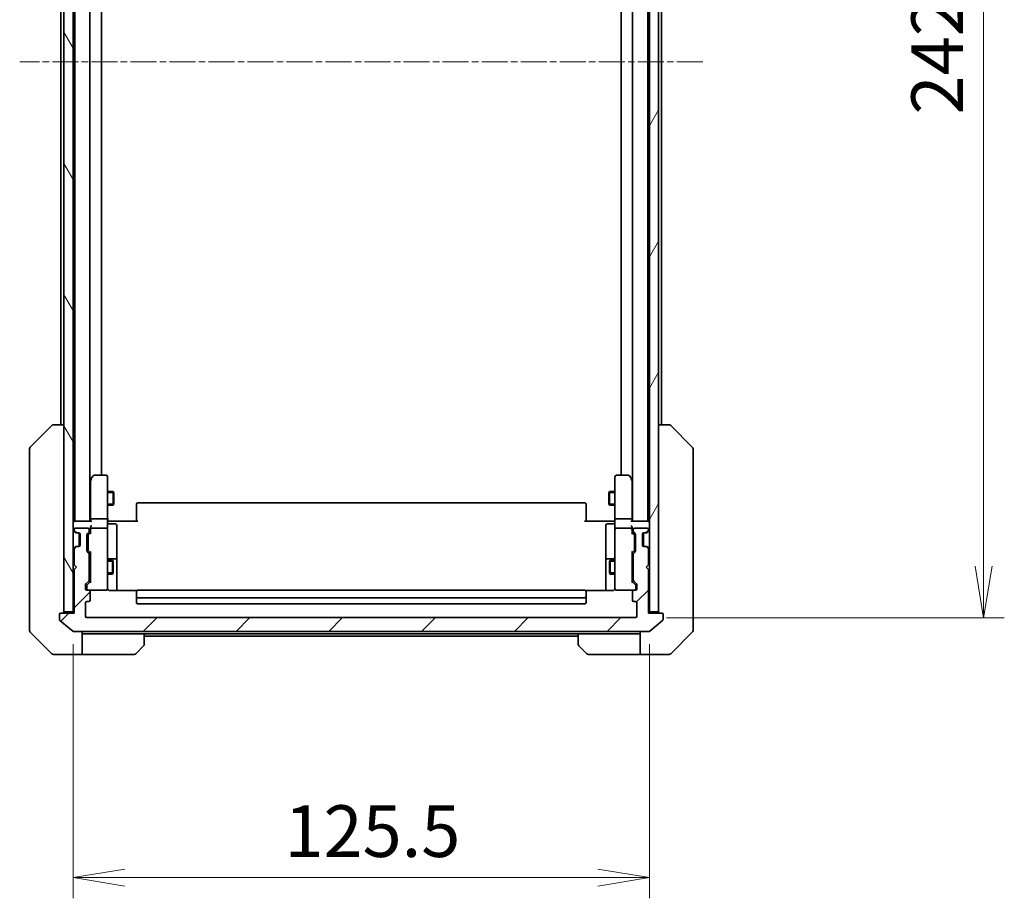
# Model space of a CAD drawing. Units: millimetres. Extents: x 0 to 7880, y 0 to 1264.
# Drawn here: x 2923 to 3137, y 882 to 1073 of the extents above; entities that cross this region are included whole.
import ezdxf

# ---------------------------------------------------------------- set-up
doc = ezdxf.new("R2010")
doc.units = ezdxf.units.MM
doc.linetypes.add('CHAIN', pattern=[0.3543, 0.2362, -0.0295, 0.0591, -0.0295])
doc.layers.add('Centerline (ISO)', color=7, linetype='Continuous', lineweight=18, true_color=0x80ffff)
doc.layers.add('Hatch (ISO)', color=1, linetype='Continuous', lineweight=18, true_color=0xff0000)
for name, color, linetype, lineweight in [('Dimension (ISO)', 7, 'Continuous', 18), ('Dimension (ISO) @ 1', 7, 'Continuous', 18), ('Visible (ISO)', 7, 'Continuous', 35), ('Visible Narrow (ISO)', 7, 'Continuous', 25)]:
    doc.layers.add(name, color=color, linetype=linetype, lineweight=lineweight)
doc.styles.add('Note Text (TK)', font='MS PGothic.ttf')
doc.dimstyles.new('Default - Method 1b (TK)', dxfattribs={"dimscale": 4, "dimtxt": 2.5, "dimasz": 2.5, "dimexe": 1, "dimexo": 1.5, "dimgap": 1, "dimtad": 1, "dimtoh": 1, "dimrnd": 1e-08, "dimdsep": 46, "dimtxsty": 'Note Text (TK)', "dimblk": 'OPEN', "dimcen": 0.09, "dimdle": 5, "dimclrd": 100, "dimclre": 100, "dimclrt": 7, "dimadec": 1, "dimazin": 1, "dimtfac": 1, "dimtmove": 0, "dimatfit": 3, "dimldrblk": 'OPEN', "dimfxl": 0, "dimtolj": 1, "dimlwd": -1, "dimlwe": -1, "dimarcsym": 0})

# ---------------------------------------------------------------- blocks, each defined once
blk = doc.blocks.new('_Open')
at = {"color": 0, "linetype": 'ByBlock', "lineweight": -2}
for p, q in [((-1, 0.167), (0, 0)), ((-1, -0.167), (0, 0)), ((0, 0), (-1, 0))]:
    blk.add_line(p, q, dxfattribs=at)
blk = doc.blocks.new('*D37')
at = {"layer": 'Defpoints', "color": 0, "transparency": 16777216}
for p in [(2934.18, 943.97), (3059.68, 943.97), (3059.68, 886.36)]:
    blk.add_point(p, dxfattribs=at)
at = {"layer": 'Dimension (ISO)', "color": 100, "transparency": 16777216}
for p, q in [((2934.18, 937.22), (2934.18, 881.86)), ((3059.68, 937.22), (3059.68, 881.86)), ((2945.43, 886.36), (3048.43, 886.36))]:
    blk.add_line(p, q, dxfattribs=at)
at = {"layer": 'Dimension (ISO)', "color": 100, "transparency": 16777216, "xscale": 11.25, "yscale": 11.25, "zscale": 11.25, "rotation": 180}
blk.add_blockref('_Open', (2934.18, 886.36), dxfattribs=at)
at = {"layer": 'Dimension (ISO)', "color": 100, "transparency": 16777216, "xscale": 11.25, "yscale": 11.25, "zscale": 11.25}
blk.add_blockref('_Open', (3059.68, 886.36), dxfattribs=at)
at = {"layer": 'Dimension (ISO)', "color": 7, "transparency": 16777216, "insert": (2980.18, 896.49), "char_height": 11.25, "attachment_point": 4, "style": 'Note Text (TK)'}
blk.add_mtext('\\A1;125.5', dxfattribs=at)
blk = doc.blocks.new('*D38')
at = {"layer": 'Defpoints', "color": 0, "transparency": 16777216}
for p in [(3056.68, 1184.97), (3056.68, 942.97), (3132.48, 942.97)]:
    blk.add_point(p, dxfattribs=at)
at = {"layer": 'Dimension (ISO)', "color": 100, "transparency": 16777216}
for p, q in [((3063.43, 1184.97), (3136.98, 1184.97)), ((3132.48, 1173.72), (3132.48, 954.22)), ((3063.43, 942.97), (3136.98, 942.97))]:
    blk.add_line(p, q, dxfattribs=at)
at = {"layer": 'Dimension (ISO)', "color": 100, "transparency": 16777216, "xscale": 11.25, "yscale": 11.25, "zscale": 11.25}
for p, rotation in [((3132.48, 1184.97), 90), ((3132.48, 942.97), 270)]:
    blk.add_blockref('_Open', p, dxfattribs=dict(at, rotation=rotation))
at = {"layer": 'Dimension (ISO)', "color": 7, "transparency": 16777216, "insert": (3122.36, 1052.53), "char_height": 11.25, "attachment_point": 4, "rotation": 90, "style": 'Note Text (TK)'}
blk.add_mtext('\\A1;242', dxfattribs=at)

msp = doc.modelspace()

# ---------------------------------------------------------------- hatches: boundary and pattern name
at = {"layer": 'Hatch (ISO)'}
h = msp.add_hatch(dxfattribs=at)
h.set_pattern_fill('ANSI31', color=256, scale=114.3, angle=75.000175, style=0)
h.set_pattern_definition([(120.0002, (1508.75, -36), (-12.37332, -7.14379), [])])
h.paths.add_polyline_path([(2932.1812, 944.2738), (2934.1812, 944.2738), (2934.1812, 1183.6738), (2932.1812, 1183.6738)])
h = msp.add_hatch(dxfattribs=at)
h.set_pattern_fill('ANSI31', color=256, scale=114.3, angle=14.999978, style=0)
h.set_pattern_definition([(60, (1508.75, -36), (-12.37334, 7.14375), [])])
h.paths.add_polyline_path([(3059.6812, 944.2738), (3061.6812, 944.2738), (3061.6812, 1183.6738), (3059.6812, 1183.6738)])
h = msp.add_hatch(dxfattribs=at)
h.set_pattern_fill('ANSI31', color=256, scale=114.3, style=0)
h.set_pattern_definition([(45, (1508.75, -36), (-10.10279, 10.10279), [])])
edge = h.paths.add_edge_path()
edge.add_ellipse((3062.3812, 943.6738), major_axis=(0, 0.3), ratio=1, start_angle=270, end_angle=360)
edge.add_line((3062.3812, 943.9738), (3059.4812, 943.9738))
edge.add_line((3059.4812, 943.9738), (3059.4812, 953.4738))
edge.add_line((3059.4812, 953.4738), (3058.9812, 953.9738))
edge.add_line((3058.9812, 953.9738), (3059.4812, 954.4738))
edge.add_line((3059.4812, 954.4738), (3059.4812, 957.8496))
edge.add_ellipse((3059.1812, 957.8496), major_axis=(0, 0.3), ratio=1, start_angle=270, end_angle=315)
edge.add_line((3059.3934, 958.0617), (3059.0691, 958.386))
edge.add_ellipse((3058.857, 958.1738), major_axis=(-0.2121, 0.2121), ratio=1, start_angle=270, end_angle=315)
edge.add_line((3058.857, 958.4738), (3058.4812, 958.4738))
edge.add_ellipse((3058.4812, 958.7738), major_axis=(-0.3, 0), ratio=1, start_angle=0, end_angle=90, ccw=False)
edge.add_line((3058.1812, 958.7738), (3058.1812, 961.1738))
edge.add_ellipse((3058.4812, 961.1738), major_axis=(0, 0.3), ratio=1, start_angle=0, end_angle=90, ccw=False)
edge.add_line((3058.4812, 961.4738), (3058.857, 961.4738))
edge.add_ellipse((3058.857, 961.7738), major_axis=(0.3, 0), ratio=1, start_angle=270, end_angle=315)
edge.add_line((3059.0691, 961.5617), (3059.3934, 961.886))
edge.add_ellipse((3059.1812, 962.0981), major_axis=(0.2121, 0.2121), ratio=1, start_angle=270, end_angle=315)
edge.add_line((3059.4812, 962.0981), (3059.4812, 962.1738))
edge.add_ellipse((3059.1812, 962.1738), major_axis=(0, 0.3), ratio=1, start_angle=270, end_angle=360)
edge.add_line((3059.1812, 962.4738), (3056.4812, 962.4738))
edge.add_ellipse((3056.4812, 962.1738), major_axis=(-0.3, 0), ratio=1, start_angle=270, end_angle=360)
edge.add_line((3056.1812, 962.1738), (3056.1812, 961.7981))
edge.add_ellipse((3056.4812, 961.7981), major_axis=(0, -0.3), ratio=1, start_angle=270, end_angle=315)
edge.add_line((3056.2691, 961.586), (3056.5934, 961.2617))
edge.add_ellipse((3056.3812, 961.0496), major_axis=(0.2121, -0.2121), ratio=1, start_angle=45, end_angle=90, ccw=False)
edge.add_line((3056.6812, 961.0496), (3056.6812, 957.5481))
edge.add_ellipse((3056.3812, 957.5481), major_axis=(0, -0.3), ratio=1, start_angle=45, end_angle=90, ccw=False)
edge.add_line((3056.5934, 957.336), (3056.2691, 957.0117))
edge.add_ellipse((3056.4812, 956.7996), major_axis=(-0.2121, -0.2121), ratio=1, start_angle=270, end_angle=315)
edge.add_line((3056.1812, 956.7996), (3056.1812, 951.1481))
edge.add_ellipse((3056.4812, 951.1481), major_axis=(0, -0.3), ratio=1, start_angle=270, end_angle=315)
edge.add_line((3056.2691, 950.936), (3056.8934, 950.3117))
edge.add_ellipse((3056.6812, 950.0996), major_axis=(0.2121, -0.2121), ratio=1, start_angle=45, end_angle=90, ccw=False)
edge.add_line((3056.9812, 950.0996), (3056.9812, 949.2738))
edge.add_ellipse((3056.6812, 949.2738), major_axis=(0, -0.3), ratio=1, start_angle=0, end_angle=90, ccw=False)
edge.add_line((3056.6812, 948.9738), (3056.2812, 948.9738))
edge.add_ellipse((3056.2812, 948.6738), major_axis=(-0.3, 0), ratio=1, start_angle=270, end_angle=360)
edge.add_line((3055.9812, 948.6738), (3055.9812, 946.7738))
edge.add_ellipse((3056.2812, 946.7738), major_axis=(0, -0.3), ratio=1, start_angle=270, end_angle=360)
edge.add_line((3056.2812, 946.4738), (3056.6812, 946.4738))
edge.add_ellipse((3056.6812, 946.1738), major_axis=(0.3, 0), ratio=1, start_angle=0, end_angle=90, ccw=False)
edge.add_line((3056.9812, 946.1738), (3056.9812, 943.2738))
edge.add_ellipse((3056.6812, 943.2738), major_axis=(0, -0.3), ratio=1, start_angle=0, end_angle=90, ccw=False)
edge.add_line((3056.6812, 942.9738), (2937.1812, 942.9738))
edge.add_ellipse((2937.1812, 943.2738), major_axis=(-0.3, 0), ratio=1, start_angle=0, end_angle=90, ccw=False)
edge.add_line((2936.8812, 943.2738), (2936.8812, 946.1738))
edge.add_ellipse((2937.1812, 946.1738), major_axis=(0, 0.3), ratio=1, start_angle=0, end_angle=90, ccw=False)
edge.add_line((2937.1812, 946.4738), (2937.5812, 946.4738))
edge.add_ellipse((2937.5812, 946.7738), major_axis=(0.3, 0), ratio=1, start_angle=270, end_angle=360)
edge.add_line((2937.8812, 946.7738), (2937.8812, 948.6738))
edge.add_ellipse((2937.5812, 948.6738), major_axis=(0, 0.3), ratio=1, start_angle=270, end_angle=360)
edge.add_line((2937.5812, 948.9738), (2937.1812, 948.9738))
edge.add_ellipse((2937.1812, 949.2738), major_axis=(-0.3, 0), ratio=1, start_angle=0, end_angle=90, ccw=False)
edge.add_line((2936.8812, 949.2738), (2936.8812, 950.0996))
edge.add_ellipse((2937.1812, 950.0996), major_axis=(0, 0.3), ratio=1, start_angle=45, end_angle=90, ccw=False)
edge.add_line((2936.9691, 950.3117), (2937.5934, 950.936))
edge.add_ellipse((2937.3812, 951.1481), major_axis=(0.2121, 0.2121), ratio=1, start_angle=270, end_angle=315)
edge.add_line((2937.6812, 951.1481), (2937.6812, 956.7996))
edge.add_ellipse((2937.3812, 956.7996), major_axis=(0, 0.3), ratio=1, start_angle=270, end_angle=315)
edge.add_line((2937.5934, 957.0117), (2937.2691, 957.336))
edge.add_ellipse((2937.4812, 957.5481), major_axis=(-0.2121, 0.2121), ratio=1, start_angle=45, end_angle=90, ccw=False)
edge.add_line((2937.1812, 957.5481), (2937.1812, 961.0496))
edge.add_ellipse((2937.4812, 961.0496), major_axis=(0, 0.3), ratio=1, start_angle=45, end_angle=90, ccw=False)
edge.add_line((2937.2691, 961.2617), (2937.5934, 961.586))
edge.add_ellipse((2937.3812, 961.7981), major_axis=(0.2121, 0.2121), ratio=1, start_angle=270, end_angle=315)
edge.add_line((2937.6812, 961.7981), (2937.6812, 962.1738))
edge.add_ellipse((2937.3812, 962.1738), major_axis=(0, 0.3), ratio=1, start_angle=270, end_angle=360)
edge.add_line((2937.3812, 962.4738), (2934.6812, 962.4738))
edge.add_ellipse((2934.6812, 962.1738), major_axis=(-0.3, 0), ratio=1, start_angle=270, end_angle=360)
edge.add_line((2934.3812, 962.1738), (2934.3812, 962.0981))
edge.add_ellipse((2934.6812, 962.0981), major_axis=(0, -0.3), ratio=1, start_angle=270, end_angle=315)
edge.add_line((2934.4691, 961.886), (2934.7934, 961.5617))
edge.add_ellipse((2935.0055, 961.7738), major_axis=(0.2121, -0.2121), ratio=1, start_angle=270, end_angle=315)
edge.add_line((2935.0055, 961.4738), (2935.3812, 961.4738))
edge.add_ellipse((2935.3812, 961.1738), major_axis=(0.3, 0), ratio=1, start_angle=0, end_angle=90, ccw=False)
edge.add_line((2935.6812, 961.1738), (2935.6812, 958.7738))
edge.add_ellipse((2935.3812, 958.7738), major_axis=(0, -0.3), ratio=1, start_angle=0, end_angle=90, ccw=False)
edge.add_line((2935.3812, 958.4738), (2935.0055, 958.4738))
edge.add_ellipse((2935.0055, 958.1738), major_axis=(-0.3, 0), ratio=1, start_angle=270, end_angle=315)
edge.add_line((2934.7934, 958.386), (2934.4691, 958.0617))
edge.add_ellipse((2934.6812, 957.8496), major_axis=(-0.2121, -0.2121), ratio=1, start_angle=270, end_angle=315)
edge.add_line((2934.3812, 957.8496), (2934.3812, 954.4738))
edge.add_line((2934.3812, 954.4738), (2934.8812, 953.9738))
edge.add_line((2934.8812, 953.9738), (2934.3812, 953.4738))
edge.add_line((2934.3812, 953.4738), (2934.3812, 943.9738))
edge.add_line((2934.3812, 943.9738), (2931.4812, 943.9738))
edge.add_ellipse((2931.4812, 943.6738), major_axis=(-0.3, 0), ratio=1, start_angle=270, end_angle=360)
edge.add_line((2931.1812, 943.6738), (2931.1812, 942.6143))
edge.add_ellipse((2931.4812, 942.6143), major_axis=(0, -0.3), ratio=1, start_angle=270, end_angle=320.194429)
edge.add_line((2931.2892, 942.3839), (2934.0978, 940.0434))
edge.add_ellipse((2934.2898, 940.2738), major_axis=(0.2305, -0.1921), ratio=1, start_angle=270, end_angle=309.805571)
edge.add_line((2934.2898, 939.9738), (3059.5726, 939.9738))
edge.add_ellipse((3059.5726, 940.2738), major_axis=(0.3, 0), ratio=1, start_angle=270, end_angle=309.805571)
edge.add_line((3059.7647, 940.0434), (3062.5733, 942.3839))
edge.add_ellipse((3062.3812, 942.6143), major_axis=(0.2305, 0.1921), ratio=1, start_angle=270, end_angle=320.194429)
edge.add_line((3062.6812, 942.6143), (3062.6812, 943.6738))

# ---------------------------------------------------------------- linework, layer by layer
at = {"layer": 'Centerline (ISO)', "linetype": 'CHAIN', "ltscale": 23.990969}
msp.add_line((3071.3226, 1063.9738), (2922.5398, 1063.9738), dxfattribs=at)
at = {"layer": 'Visible (ISO)'}
for p, q in [((2932.1812, 1183.6738), (2932.1812, 944.2738)), ((2934.1812, 944.2738), (2934.1812, 1183.6738)), ((3059.6812, 1183.6738), (3059.6812, 944.2738)), ((3061.6812, 944.2738), (3061.6812, 1183.6738)), ((2934.5312, 1163.9738), (2934.5312, 963.9738)), ((2937.8312, 963.9738), (2937.8312, 1163.9738)), ((3056.0312, 1163.9738), (3056.0312, 963.9738)), ((3059.3312, 963.9738), (3059.3312, 1163.9738)), ((2940.3312, 973.9738), (2940.3312, 1153.9738)), ((3053.5312, 1153.9738), (3053.5312, 973.9738)), ((2931.5312, 1142.9738), (2931.5312, 984.9738)), ((3062.3312, 984.9738), (3062.3312, 1142.9738)), ((2924.8277, 980.1203), (2929.5348, 984.8274)), ((2929.8884, 984.9738), (2929.8883, 984.9738)), ((2932.1812, 984.9738), (2929.8884, 984.9738)), ((3063.974, 984.9738), (3061.6812, 984.9738)), ((3063.9741, 984.9738), (3063.974, 984.9738)), ((3069.0348, 980.1203), (3064.3277, 984.8274)), ((2924.6812, 979.7667), (2924.6812, 978.7911)), ((2924.6812, 978.7911), (2924.6812, 945.779)), ((3069.1812, 978.7911), (3069.1812, 979.7667)), ((3069.1812, 945.779), (3069.1812, 978.7911)), ((2938.5412, 973.8538), (2937.9912, 973.1205)), ((2941.3812, 973.9738), (2938.7812, 973.9738)), ((2941.6812, 972.9104), (2941.6812, 973.6738)), ((3052.1812, 973.6738), (3052.1812, 972.9104)), ((3055.0812, 973.9738), (3052.4812, 973.9738)), ((3055.8712, 973.1205), (3055.3212, 973.8538)), ((2937.9912, 973.1205), (2937.8312, 972.9072)), ((2937.9312, 972.9405), (2937.9312, 964.3496)), ((2938.2312, 972.9104), (2938.0756, 973.066)), ((2941.6812, 964.3496), (2941.6812, 972.9104)), ((3052.1812, 972.9104), (3052.1812, 964.3496)), ((3055.6312, 972.9104), (3055.7868, 973.066)), ((3056.0312, 972.9072), (3055.8712, 973.1205)), ((3055.9312, 964.3496), (3055.9312, 972.9405)), ((2941.6812, 970.4738), (2942.8812, 970.4738)), ((2942.8812, 967.4738), (2942.8812, 970.4738)), ((2943.0346, 970.1671), (2942.8812, 970.4738)), ((2943.0346, 970.1671), (2943.0346, 967.7805)), ((3050.8279, 970.1671), (3050.9812, 970.4738)), ((3050.8279, 967.7805), (3050.8279, 970.1671)), ((3050.9812, 970.4738), (3050.9812, 967.4738)), ((3052.1812, 970.4738), (3050.9812, 970.4738)), ((2941.6812, 967.4738), (2942.8812, 967.4738)), ((2943.0346, 967.7805), (2942.8812, 967.4738)), ((2947.9812, 967.6152), (2947.9812, 967.6738)), ((2947.9812, 967.6152), (2947.9812, 966.9081)), ((3045.5812, 967.9738), (2948.2812, 967.9738)), ((3045.8812, 967.6738), (3045.8812, 967.6152)), ((3045.8812, 966.9081), (3045.8812, 967.6152)), ((3050.8279, 967.7805), (3050.9812, 967.4738)), ((3052.1812, 967.4738), (3050.9812, 967.4738)), ((2947.9812, 966.7667), (2947.9812, 966.9081)), ((2947.9812, 966.7667), (2947.9812, 964.388)), ((3045.8812, 966.9081), (3045.8812, 966.7667)), ((3045.8812, 964.388), (3045.8812, 966.7667)), ((2934.4812, 963.9738), (2934.1812, 963.9738)), ((2938.0191, 963.9738), (2934.4812, 963.9738)), ((2937.9312, 964.3496), (2937.9312, 963.9738)), ((2941.3812, 964.4738), (2938.2312, 964.4738)), ((2941.6812, 964.3496), (2941.6812, 962.1738)), ((2941.689, 963.9738), (2941.9063, 963.9738)), ((2942.1812, 963.9738), (2941.9063, 963.9738)), ((2941.9812, 963.3725), (2943.3812, 963.3725)), ((2942.1812, 963.9738), (2948.2812, 963.9738)), ((2943.6812, 959.1429), (2943.6812, 963.0725)), ((2947.9812, 963.9738), (2947.9812, 964.388)), ((3045.5812, 963.9738), (3051.6812, 963.9738)), ((3045.8812, 964.388), (3045.8812, 963.9738)), ((3050.1812, 963.0725), (3050.1812, 959.1429)), ((3051.8812, 963.3725), (3050.4812, 963.3725)), ((3051.9562, 963.9738), (3051.6812, 963.9738)), ((3051.9562, 963.9738), (3052.1735, 963.9738)), ((3052.1812, 962.1738), (3052.1812, 964.3496)), ((3055.6312, 964.4738), (3052.4812, 964.4738)), ((3059.3812, 963.9738), (3055.8434, 963.9738)), ((3055.9312, 963.9738), (3055.9312, 964.3496)), ((3059.6812, 963.9738), (3059.3812, 963.9738)), ((2934.2691, 961.886), (2934.5934, 961.5617)), ((2934.3812, 962.1738), (2934.3812, 962.0981)), ((2934.4691, 961.886), (2934.7934, 961.5617)), ((2934.5934, 961.5617), (2934.6138, 961.5412)), ((2937.3812, 962.4738), (2934.6812, 962.4738)), ((2934.8055, 961.4738), (2935.0055, 961.4738)), ((2935.0055, 961.4738), (2935.3812, 961.4738)), ((2935.4812, 961.4567), (2935.4812, 958.491)), ((2935.6812, 961.1738), (2935.6812, 958.7738)), ((2937.1812, 957.5481), (2937.1812, 961.0496)), ((2937.2691, 961.2617), (2937.5934, 961.586)), ((2937.4312, 960.8495), (2937.4312, 960.7061)), ((2937.4312, 960.7061), (2937.4312, 957.8915)), ((2937.5191, 961.0617), (2937.9312, 961.4738)), ((2937.6812, 961.7981), (2937.6812, 962.1738)), ((2937.9312, 962.5496), (2937.9312, 962.1738)), ((2937.9312, 962.1738), (2937.9312, 961.2977)), ((2941.3812, 962.4738), (2938.2312, 962.4738)), ((2941.6812, 961.3556), (2941.6812, 962.1738)), ((2941.6812, 950.1592), (2941.6812, 961.3556)), ((3052.1812, 962.1738), (3052.1812, 961.3556)), ((3052.1812, 961.3556), (3052.1812, 950.1592)), ((3055.6312, 962.4738), (3052.4812, 962.4738)), ((3055.9312, 962.1738), (3055.9312, 962.5496)), ((3055.9312, 961.2977), (3055.9312, 962.1738)), ((3055.9312, 961.4738), (3056.3433, 961.0617)), ((3056.1812, 962.1738), (3056.1812, 961.7981)), ((3056.2691, 961.586), (3056.5934, 961.2617)), ((3056.4312, 960.7061), (3056.4312, 960.8495)), ((3056.4312, 957.8915), (3056.4312, 960.7061)), ((3059.1812, 962.4738), (3056.4812, 962.4738)), ((3056.6812, 961.0496), (3056.6812, 957.5481)), ((3058.1812, 958.7738), (3058.1812, 961.1738)), ((3058.3812, 958.491), (3058.3812, 961.4567)), ((3058.4812, 961.4738), (3058.857, 961.4738)), ((3058.857, 961.4738), (3059.057, 961.4738)), ((3059.0691, 961.5617), (3059.3934, 961.886)), ((3059.2486, 961.5412), (3059.2691, 961.5617)), ((3059.2691, 961.5617), (3059.5934, 961.886)), ((3059.4812, 962.0981), (3059.4812, 962.1738)), ((2943.6812, 955.4684), (2943.6812, 959.1429)), ((3050.1812, 959.1429), (3050.1812, 955.4684)), ((2934.5934, 958.386), (2934.2691, 958.0617)), ((2934.3812, 957.8496), (2934.3812, 954.4738)), ((2934.7934, 958.386), (2934.4691, 958.0617)), ((2934.6138, 958.4064), (2934.5934, 958.386)), ((2935.0055, 958.4738), (2934.8055, 958.4738)), ((2935.3812, 958.4738), (2935.0055, 958.4738)), ((2937.5934, 957.0117), (2937.2691, 957.336)), ((2937.4312, 957.8915), (2937.4312, 957.7481)), ((2937.5191, 957.5359), (2937.9312, 957.1238)), ((2937.6812, 951.1481), (2937.6812, 956.7996)), ((2937.9312, 957.2999), (2937.9312, 950.6477)), ((3056.3433, 957.5359), (3055.9312, 957.1238)), ((3055.9312, 950.6477), (3055.9312, 957.2999)), ((3056.1812, 956.7996), (3056.1812, 951.1481)), ((3056.5934, 957.336), (3056.2691, 957.0117)), ((3056.4312, 957.7481), (3056.4312, 957.8915)), ((3058.857, 958.4738), (3058.4812, 958.4738)), ((3059.057, 958.4738), (3058.857, 958.4738)), ((3059.3934, 958.0617), (3059.0691, 958.386)), ((3059.2691, 958.386), (3059.2486, 958.4064)), ((3059.5934, 958.0617), (3059.2691, 958.386)), ((3059.4812, 954.4738), (3059.4812, 957.8496)), ((2934.3812, 954.4738), (2934.8812, 953.9738)), ((2937.6812, 955.4738), (2937.9312, 955.4738)), ((2941.6812, 955.4738), (2942.7312, 955.4738)), ((2943.3812, 955.7684), (2941.9812, 955.7684)), ((2942.7312, 952.4738), (2942.7312, 955.4738)), ((2942.8846, 955.1671), (2942.7312, 955.4738)), ((2942.8846, 955.1671), (2942.8846, 952.7805)), ((2943.6812, 955.2968), (2943.6812, 955.4684)), ((2943.6812, 948.884), (2943.6812, 955.2968)), ((3050.1812, 955.4684), (3050.1812, 955.2968)), ((3050.1812, 955.2968), (3050.1812, 948.884)), ((3051.8812, 955.7684), (3050.4812, 955.7684)), ((3050.9779, 955.1671), (3051.1312, 955.4738)), ((3050.9779, 952.7805), (3050.9779, 955.1671)), ((3051.1312, 955.4738), (3051.1312, 952.4738)), ((3052.1812, 955.4738), (3051.1312, 955.4738)), ((3056.1812, 955.4738), (3055.9312, 955.4738)), ((3058.9812, 953.9738), (3059.4812, 954.4738)), ((2934.8812, 953.9738), (2934.3812, 953.4738)), ((2934.3812, 953.4738), (2934.3812, 943.9738)), ((2937.6812, 952.4738), (2937.9312, 952.4738)), ((2941.6812, 952.4738), (2942.7312, 952.4738)), ((2942.8846, 952.7805), (2942.7312, 952.4738)), ((3050.9779, 952.7805), (3051.1312, 952.4738)), ((3052.1812, 952.4738), (3051.1312, 952.4738)), ((3056.1812, 952.4738), (3055.9312, 952.4738)), ((3059.4812, 953.4738), (3058.9812, 953.9738)), ((3059.4812, 943.9738), (3059.4812, 953.4738)), ((2936.8812, 949.2738), (2936.8812, 950.0996)), ((2936.9691, 950.3117), (2937.5934, 950.936)), ((2937.9312, 950.8238), (2937.2191, 950.1117)), ((2941.6812, 949.2738), (2941.6812, 950.1592)), ((3052.1812, 950.1592), (3052.1812, 949.2738)), ((3055.9312, 950.8238), (3056.6433, 950.1117)), ((3056.2691, 950.936), (3056.8934, 950.3117)), ((3056.9812, 950.0996), (3056.9812, 949.2738)), ((2937.1312, 949.8995), (2937.1312, 949.763)), ((2937.1312, 949.763), (2937.1312, 949.2738)), ((2937.5812, 948.9738), (2937.1812, 948.9738)), ((2937.5812, 948.9738), (2941.3812, 948.9738)), ((2937.8812, 946.7738), (2937.8812, 948.6738)), ((2941.3812, 948.9738), (2941.4046, 948.9738)), ((2948.0672, 948.884), (2942.1812, 948.884)), ((2947.9812, 948.6152), (2947.9812, 948.6738)), ((2947.9812, 948.6152), (2947.9812, 947.9081)), ((2947.9812, 947.7667), (2947.9812, 947.9081)), ((3045.5812, 948.9738), (2948.2812, 948.9738)), ((3051.6812, 948.884), (3045.7953, 948.884)), ((3045.8812, 948.6738), (3045.8812, 948.6152)), ((3045.8812, 947.9081), (3045.8812, 948.6152)), ((3045.8812, 947.9081), (3045.8812, 947.7667)), ((3052.4579, 948.9738), (3052.4812, 948.9738)), ((3052.4812, 948.9738), (3056.2812, 948.9738)), ((3055.9812, 948.6738), (3055.9812, 946.7738)), ((3056.6812, 948.9738), (3056.2812, 948.9738)), ((3056.7312, 949.763), (3056.7312, 949.8995)), ((3056.7312, 949.2738), (3056.7312, 949.763)), ((2924.6812, 945.779), (2924.6812, 944.3109)), ((2936.8812, 943.2738), (2936.8812, 946.1738)), ((2937.1812, 946.4738), (2937.5812, 946.4738)), ((2947.9812, 947.7667), (2947.9812, 947.5738)), ((2947.9812, 947.5738), (2947.9812, 946.2738)), ((2948.2812, 947.2738), (3045.5812, 947.2738)), ((2948.2812, 945.9738), (3045.5812, 945.9738)), ((3045.8812, 947.5738), (3045.8812, 947.7667)), ((3045.8812, 946.2738), (3045.8812, 947.5738)), ((3056.2812, 946.4738), (3056.6812, 946.4738)), ((3056.9812, 946.1738), (3056.9812, 943.2738)), ((3069.1812, 944.3109), (3069.1812, 945.779)), ((2924.6812, 944.3109), (2924.6812, 942.9738)), ((2931.1812, 943.6738), (2931.1812, 942.6143)), ((2934.3812, 943.9738), (2931.4812, 943.9738)), ((2932.1812, 944.2738), (2934.1812, 944.2738)), ((2934.1812, 944.2738), (2934.1812, 943.9738)), ((3062.3812, 943.9738), (3059.4812, 943.9738)), ((3059.6812, 943.9738), (3059.6812, 944.2738)), ((3059.6812, 944.2738), (3061.6812, 944.2738)), ((3062.6812, 942.6143), (3062.6812, 943.6738)), ((3069.1812, 942.9738), (3069.1812, 944.3109)), ((2924.6812, 940.1809), (2924.6812, 942.9738)), ((2931.2892, 942.3839), (2934.0978, 940.0434)), ((3056.6812, 942.9738), (2937.1812, 942.9738)), ((3059.7647, 940.0434), (3062.5733, 942.3839)), ((3069.1812, 942.9738), (3069.1812, 940.1809)), ((2924.8277, 939.8274), (2929.5348, 935.1203)), ((2934.2898, 939.9738), (3059.5726, 939.9738)), ((2936.1812, 939.9738), (2936.1812, 934.9738)), ((2937.1812, 939.4738), (2936.1812, 939.4738)), ((2949.6812, 939.4738), (2937.1812, 939.4738)), ((2949.6812, 939.4738), (3044.1812, 939.4738)), ((2949.6812, 939.4738), (2949.6812, 937.1809)), ((3044.1812, 937.1809), (3044.1812, 939.4738)), ((3044.1812, 939.4738), (3056.6812, 939.4738)), ((3057.6812, 939.4738), (3056.6812, 939.4738)), ((3057.6812, 934.9738), (3057.6812, 939.9738)), ((3064.3277, 935.1203), (3069.0348, 939.8274)), ((2949.6812, 938.9738), (3044.1812, 938.9738)), ((2932.1812, 934.9738), (2929.8883, 934.9738)), ((2936.1812, 934.9738), (2932.1812, 934.9738)), ((2936.1812, 934.9738), (2937.1812, 934.9738)), ((2937.1812, 934.9738), (2947.4741, 934.9738)), ((2949.5348, 936.8274), (2947.8277, 935.1203)), ((3046.0348, 935.1203), (3044.3277, 936.8274)), ((3056.6812, 934.9738), (3046.3883, 934.9738)), ((3056.6812, 934.9738), (3057.6812, 934.9738)), ((3057.6812, 934.9738), (3061.6812, 934.9738)), ((3061.6812, 934.9738), (3063.9741, 934.9738))]:
    msp.add_line(p, q, dxfattribs=at)
for centre, radius, start, end in [((2929.8883, 984.4738), 0.5, 90, 135), ((3063.9741, 984.4738), 0.5, 45, 90), ((2925.1812, 979.7667), 0.5, 135, 180), ((3068.6812, 979.7667), 0.5, 0, 45), ((2938.7812, 973.6738), 0.3, 90, 143.130102), ((2941.3812, 973.6738), 0.3, 0, 90), ((3052.4812, 973.6738), 0.3, 90, 180), ((3055.0812, 973.6738), 0.3, 36.869898, 90), ((2938.2312, 972.9405), 0.3, 156.562004, 180), ((2938.2312, 972.9405), 0.3, 143.130102, 156.562021), ((3055.6312, 972.9405), 0.3, 23.437984, 36.869898), ((3055.6312, 972.9405), 0.3, 0, 23.437984), ((2948.2812, 967.6738), 0.3, 90, 180), ((3045.5812, 967.6738), 0.3, 0, 90), ((2934.4812, 963.6738), 0.3, 90, 180), ((2941.9812, 963.6725), 0.3, 180, 270), ((2943.3812, 963.0725), 0.3, 0, 90), ((3050.4812, 963.0725), 0.3, 90, 180), ((3051.8812, 963.6725), 0.3, 270, 0), ((3059.3812, 963.6738), 0.3, 0, 90), ((2934.4812, 962.0981), 0.3, 180, 225), ((2934.6812, 962.1738), 0.3, 90, 180), ((2934.6812, 962.0981), 0.3, 180, 225), ((2934.8055, 961.7738), 0.3, 225, 270), ((2935.0055, 961.7738), 0.3, 225, 270), ((2935.3812, 961.1738), 0.3, 0, 90), ((2937.4812, 961.0496), 0.3, 135, 180), ((2937.3812, 962.1738), 0.3, 0, 90), ((2937.3812, 961.7981), 0.3, 315, 0), ((2938.2312, 962.1738), 0.3, 156.562016, 180), ((2938.2312, 962.1738), 0.3, 90, 121.244455), ((2941.3812, 962.1738), 0.3, 0, 90), ((3052.4812, 962.1738), 0.3, 90, 180), ((3055.6312, 962.1738), 0.3, 58.755545, 90), ((3055.6312, 962.1738), 0.3, 0, 23.437996), ((3056.4812, 962.1738), 0.3, 90, 180), ((3056.4812, 961.7981), 0.3, 180, 225), ((3056.3812, 961.0496), 0.3, 0, 45), ((3058.4812, 961.1738), 0.3, 90, 180), ((3058.857, 961.7738), 0.3, 270, 315), ((3059.057, 961.7738), 0.3, 270, 315), ((3059.1812, 962.1738), 0.3, 0, 90), ((3059.1812, 962.0981), 0.3, 315, 0), ((3059.3812, 962.0981), 0.3, 315, 0), ((2935.3812, 958.7738), 0.3, 270, 0), ((3058.4812, 958.7738), 0.3, 180, 270), ((2934.4812, 957.8496), 0.3, 135, 180), ((2934.6812, 957.8496), 0.3, 135, 180), ((2934.8055, 958.1738), 0.3, 90, 135), ((2935.0055, 958.1738), 0.3, 90, 135), ((2937.4812, 957.5481), 0.3, 180, 225), ((2937.3812, 956.7996), 0.3, 0, 45), ((3056.4812, 956.7996), 0.3, 135, 180), ((3056.3812, 957.5481), 0.3, 315, 0), ((3058.857, 958.1738), 0.3, 45, 90), ((3059.057, 958.1738), 0.3, 45, 90), ((3059.1812, 957.8496), 0.3, 0, 45), ((3059.3812, 957.8496), 0.3, 0, 45), ((2941.9812, 956.0684), 0.3, 180, 270), ((2943.3812, 955.4684), 0.3, 0, 90), ((3050.4812, 955.4684), 0.3, 90, 180), ((3051.8812, 956.0684), 0.3, 270, 0), ((2937.1812, 950.0996), 0.3, 135, 180), ((2937.3812, 951.1481), 0.3, 315, 0), ((3056.4812, 951.1481), 0.3, 180, 225), ((3056.6812, 950.0996), 0.3, 0, 45), ((2937.1812, 949.2738), 0.3, 180, 270), ((2937.4312, 949.2738), 0.3, 180, 270), ((2937.5812, 948.6738), 0.3, 0, 90), ((2941.3812, 949.2738), 0.3, 270, 0), ((2941.4066, 949.2738), 0.3, 270, 14.477512), ((2942.1812, 949.4738), 0.5, 180, 194.477512), ((2948.2812, 948.6738), 0.3, 90, 180), ((3045.5812, 948.6738), 0.3, 0, 90), ((3052.4558, 949.2738), 0.3, 165.522488, 270), ((3051.6812, 949.4738), 0.5, 345.522488, 0), ((3052.4812, 949.2738), 0.3, 180, 270), ((3056.2812, 948.6738), 0.3, 90, 180), ((3056.4312, 949.2738), 0.3, 270, 0), ((3056.6812, 949.2738), 0.3, 270, 0), ((2937.1812, 946.1738), 0.3, 90, 180), ((2937.5812, 946.7738), 0.3, 270, 0), ((2948.2812, 947.5738), 0.3, 180, 270), ((2948.2812, 946.2738), 0.3, 180, 270), ((3045.5812, 947.5738), 0.3, 270, 0), ((3045.5812, 946.2738), 0.3, 270, 0), ((3056.2812, 946.7738), 0.3, 180, 270), ((3056.6812, 946.1738), 0.3, 0, 90), ((2931.4812, 943.6738), 0.3, 90, 180), ((2931.8812, 944.2738), 0.3, 270, 0), ((3061.9812, 944.2738), 0.3, 180, 270), ((3062.3812, 943.6738), 0.3, 0, 90), ((2931.4812, 942.6143), 0.3, 180, 230.194429), ((2937.1812, 943.2738), 0.3, 180, 270), ((3056.6812, 943.2738), 0.3, 270, 0), ((3062.3812, 942.6143), 0.3, 309.805571, 0), ((2925.1812, 940.1809), 0.5, 180, 225), ((2934.2898, 940.2738), 0.3, 230.194429, 270), ((3059.5726, 940.2738), 0.3, 270, 309.805571), ((3068.6812, 940.1809), 0.5, 315, 0), ((2949.1812, 937.1809), 0.5, 315, 0), ((3044.6812, 937.1809), 0.5, 180, 225), ((2929.8883, 935.4738), 0.5, 225, 270), ((2947.4741, 935.4738), 0.5, 270, 315), ((3046.3883, 935.4738), 0.5, 225, 270), ((3063.9741, 935.4738), 0.5, 270, 315)]:
    msp.add_arc(centre, radius, start, end, dxfattribs=at)
for centre, major_axis, ratio, start_param, end_param in [((2938.2087, 972.9104), (-0.4823, -0.2411), 0.37002441, 4.52944541, 4.80417225), ((3055.6538, 972.9104), (0.4823, -0.2411), 0.37002441, 1.47901306, 1.75373989), ((2938.2312, 964.3496), (-0.3, 0), 0.41421356, 4.71238898, 6.28318531), ((2938.2312, 962.5496), (0, 0.4243), 0.70710678, 0.78539816, 1.57079633), ((2938.2312, 963.6738), (-0.2772, 0.2772), 0.41421356, 5.10508806, 5.89048623), ((2938.2312, 962.8496), (0.2772, 0.2772), 0.41421356, 1.17809725, 1.96349541), ((2941.3812, 964.3496), (-0.3, 0), 0.41421356, 3.14159265, 4.71238898), ((3052.4812, 964.3496), (-0.3, 0), 0.41421356, 4.71238898, 6.28318531), ((3055.6312, 964.3496), (-0.3, 0), 0.41421356, 3.14159265, 4.71238898), ((3055.6312, 963.6738), (-0.2772, -0.2772), 0.41421356, 3.53429174, 4.3196899), ((3055.6312, 962.8496), (-0.2772, 0.2772), 0.41421356, 4.3196899, 5.10508806), ((3055.6312, 962.5496), (0, 0.4243), 0.70710678, 4.71238898, 5.49778714), ((2937.7312, 960.8495), (0, 0.3), 0.99985076, 0.78532354, 1.57079633), ((2938.2312, 961.1946), (0.2958, -0.1246), 0.40041045, 3.30861727, 3.95211838), ((2938.2312, 962.1416), (-0.2044, 0.6487), 0.33843751, 1.23011504, 1.46454615), ((2938.2087, 962.1738), (-0.483, 0.2515), 0.33843751, 4.88684285, 5.16156968), ((3055.6538, 962.1738), (0.483, 0.2515), 0.33843751, 1.12161563, 1.39634246), ((3055.6312, 962.1416), (0.2044, 0.6487), 0.33843751, 4.81863915, 5.05307036), ((3055.6312, 961.1946), (-0.2958, -0.1246), 0.40041045, 2.33106693, 2.97456804), ((3056.1312, 960.8495), (0, 0.3), 0.99985076, 4.71238898, 5.49786177), ((2937.7312, 957.7481), (0, -0.3), 0.99985076, 4.71238898, 5.49786177), ((2938.2312, 957.4031), (0.2958, 0.1246), 0.40041045, 2.33106693, 2.97456804), ((3055.6312, 957.4031), (-0.2958, 0.1246), 0.40041045, 3.30861727, 3.95211838), ((3056.1312, 957.7481), (0, -0.3), 0.99985076, 0.78532354, 1.57079633), ((2937.4312, 949.8995), (0, 0.3), 0.99985076, 0.78532354, 1.57079633), ((2938.2312, 950.5446), (0.2958, -0.1246), 0.40041045, 3.30861727, 3.95211838), ((3055.6312, 950.5446), (-0.2958, -0.1246), 0.40041045, 2.33106693, 2.97456804), ((3056.4312, 949.8995), (0, 0.3), 0.99985076, 4.71238898, 5.49786177)]:
    msp.add_ellipse(centre, major_axis=major_axis, ratio=ratio, start_param=start_param, end_param=end_param, dxfattribs=at)
for points, knots in [([(2937.956, 973.0598), (2937.9587, 973.0609), (2937.9616, 973.0619), (2937.9783, 973.0669), (2937.9998, 973.0697), (2938.0368, 973.0698), (2938.0564, 973.0685), (2938.0756, 973.066)], [0.250886766, 0.250886766, 0.250886766, 0.250886766, 0.2528779694, 0.2528779694, 0.2619584182, 0.2619584182, 0.268388032, 0.268388032, 0.268388032, 0.268388032]), ([(3055.9065, 973.0598), (3055.9041, 973.0608), (3055.9015, 973.0617), (3055.8843, 973.0669), (3055.8649, 973.0695), (3055.8277, 973.0699), (3055.8069, 973.0686), (3055.7868, 973.066)], [0.3810312192, 0.3810312192, 0.3810312192, 0.3810312192, 0.382741903, 0.382741903, 0.3917616542, 0.3917616542, 0.3985536381, 0.3985536381, 0.3985536381, 0.3985536381]), ([(2941.6812, 965.1364), (2941.6812, 965.067), (2941.6837, 964.9951), (2941.6907, 964.8468), (2941.6951, 964.7702), (2941.7024, 964.6132), (2941.7053, 964.5328), (2941.7072, 964.3709), (2941.7062, 964.2895), (2941.7012, 964.1292), (2941.6972, 964.0504), (2941.6932, 963.9738)], [0, 0, 0, 0, 0.022954349, 0.022954349, 0.045908698, 0.045908698, 0.068863048, 0.068863048, 0.091817397, 0.091817397, 0.114771746, 0.114771746, 0.114771746, 0.114771746]), ([(3052.1812, 965.1364), (3052.1812, 965.067), (3052.1787, 964.9951), (3052.1718, 964.8468), (3052.1674, 964.7702), (3052.16, 964.6132), (3052.1572, 964.5328), (3052.1552, 964.3709), (3052.1562, 964.2895), (3052.1612, 964.1292), (3052.1652, 964.0504), (3052.1692, 963.9738)], [0, 0, 0, 0, 0.022954349, 0.022954349, 0.045908698, 0.045908698, 0.068863048, 0.068863048, 0.091817397, 0.091817397, 0.114771746, 0.114771746, 0.114771746, 0.114771746]), ([(2937.956, 962.2932), (2937.9584, 962.2987), (2937.961, 962.3042), (2937.9782, 962.3381), (2937.9975, 962.3643), (2938.0347, 962.4017), (2938.0555, 962.4181), (2938.0756, 962.4303)], [0.3810312192, 0.3810312192, 0.3810312192, 0.3810312192, 0.382741903, 0.382741903, 0.3917616542, 0.3917616542, 0.3985536381, 0.3985536381, 0.3985536381, 0.3985536381]), ([(3055.9065, 962.2932), (3055.9038, 962.2994), (3055.9009, 962.3055), (3055.8841, 962.338), (3055.8626, 962.3671), (3055.8257, 962.4033), (3055.8061, 962.4186), (3055.7868, 962.4303)], [0.250886766, 0.250886766, 0.250886766, 0.250886766, 0.2528779694, 0.2528779694, 0.2619584182, 0.2619584182, 0.268388032, 0.268388032, 0.268388032, 0.268388032]), ([(2941.9063, 948.9738), (2941.8788, 948.9934), (2941.8533, 949.0159), (2941.7869, 949.0855), (2941.7448, 949.1515), (2941.7153, 949.2251), (2941.7104, 949.239), (2941.706, 949.2533)], [-0.1237212871, -0.1237212871, -0.1237212871, -0.1237212871, -0.1144259318, -0.1144259318, -0.0948543073, -0.0948543073, -0.0906267725, -0.0906267725, -0.0906267725, -0.0906267725]), ([(2941.9063, 948.9738), (2941.9348, 948.9535), (2941.9656, 948.9362), (2942.0503, 948.8992), (2942.121, 948.884), (2942.1812, 948.884)], [0.1237212871, 0.1237212871, 0.1237212871, 0.1237212871, 0.1333697264, 0.1333697264, 0.1514440253, 0.1514440253, 0.1514440253, 0.1514440253]), ([(3051.6812, 948.884), (3051.7415, 948.884), (3051.8122, 948.8992), (3051.8968, 948.9362), (3051.9276, 948.9535), (3051.9562, 948.9738)], [0.1514440253, 0.1514440253, 0.1514440253, 0.1514440253, 0.1695183242, 0.1695183242, 0.1791667634, 0.1791667634, 0.1791667634, 0.1791667634]), ([(3052.1565, 949.2533), (3052.152, 949.239), (3052.1471, 949.2251), (3052.1177, 949.1515), (3052.0756, 949.0855), (3052.0091, 949.0159), (3051.9837, 948.9934), (3051.9562, 948.9738)], [0.0906267725, 0.0906267725, 0.0906267725, 0.0906267725, 0.0948543073, 0.0948543073, 0.1144259318, 0.1144259318, 0.1237212871, 0.1237212871, 0.1237212871, 0.1237212871])]:
    msp.add_open_spline(points, degree=3, knots=knots, dxfattribs=at)
at = {"layer": 'Visible Narrow (ISO)'}
for p, q in [((2943.0317, 970.1728), (2941.6812, 970.1728)), ((3052.1812, 970.1728), (3050.8307, 970.1728)), ((2941.6812, 967.7748), (2943.0317, 967.7748)), ((3050.8307, 967.7748), (3052.1812, 967.7748)), ((2937.9312, 955.1728), (2937.6812, 955.1728)), ((2942.8817, 955.1728), (2941.6812, 955.1728)), ((3052.1812, 955.1728), (3050.9807, 955.1728)), ((3056.1812, 955.1728), (3055.9312, 955.1728)), ((2937.6812, 952.7748), (2937.9312, 952.7748)), ((2941.6812, 952.7748), (2942.8817, 952.7748)), ((3050.9807, 952.7748), (3052.1812, 952.7748)), ((3055.9312, 952.7748), (3056.1812, 952.7748))]:
    msp.add_line(p, q, dxfattribs=at)

# ---------------------------------------------------------------- dimensions: what is measured, and where the dimension line sits
at = {"layer": 'Dimension (ISO) @ 1', "color": 100, "true_color": 0x00ff3f}
for base, p1, p2, angle, picture, middle in [((3132.4812, 942.9738), (3056.6812, 1184.9738), (3056.6812, 942.9738), 90, '*D38', (3132.4812, 1063.9738)), ((3059.6812, 886.3633), (2934.1812, 943.9738), (3059.6812, 943.9738), 180, '*D37', (2996.9312, 886.3633))]:
    dim = msp.add_linear_dim(base=base, p1=p1, p2=p2, angle=angle, dimstyle='Default - Method 1b (TK)', override={"dimscale": 1, "dimtxt": 11.25, "dimasz": 11.25, "dimexe": 4.5, "dimexo": 6.75, "dimgap": 4.5, "dimdec": 2, "dimcen": 0.405, "dimtol": 0, "dimlim": 0, "dimtp": 0, "dimtm": 0, "dimtdec": 2, "dimtix": 0, "dimtofl": 0, "dimtmove": 0, "dimatfit": 1}, dxfattribs=at)
    dim.commit()
    dim.dimension.update_dxf_attribs({"geometry": picture, "text_midpoint": middle, "dimtype": 128})

doc.saveas('drawing.dxf')
